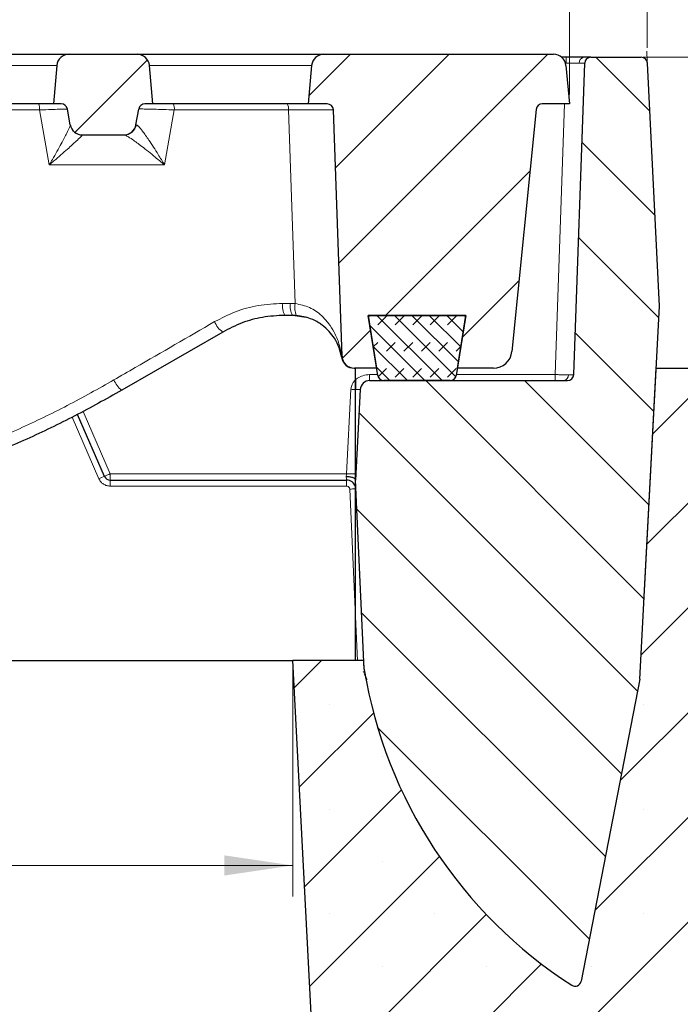
# Model space of a CAD drawing. Units: millimetres. Extents: x 0 to 420, y 0 to 297.
# Drawn here: x 160 to 181, y 223 to 254 of the extents above; entities that cross this region are included whole.
import ezdxf

# ---------------------------------------------------------------- set-up
doc = ezdxf.new("R2010")
doc.units = ezdxf.units.MM
doc.styles.add('SLDTEXTSTYLE0', font='TXT', dxfattribs={"width": 0.605})
doc.dimstyles.new('SLDDIMSTYLE0', dxfattribs={"dimtxt": 2.5683186849, "dimasz": 2.2, "dimexe": 0, "dimexo": 0.0625, "dimgap": 0.6420796712, "dimtad": 1, "dimlfac": 5, "dimrnd": 1e-09, "dimzin": 12, "dimdsep": 46, "dimtxsty": 'SLDTEXTSTYLE0', "dimsah": 1, "dimcen": 0.09, "dimadec": 0, "dimazin": 3, "dimtol": 1, "dimtp": 2, "dimtm": 2, "dimtfac": 1, "dimtdec": 0, "dimtofl": 0, "dimtmove": 0, "dimatfit": 3, "dimfxl": 1, "dimfrac": 2, "dimtolj": 1, "dimarcsym": 0})
doc.dimstyles.new('SLDDIMSTYLE1', dxfattribs={"dimtxt": 2.5683186849, "dimasz": 2.2, "dimexe": 0, "dimexo": 0.0625, "dimgap": 0.6420796712, "dimtad": 1, "dimlfac": 5, "dimrnd": 1e-09, "dimzin": 12, "dimdsep": 46, "dimtxsty": 'SLDTEXTSTYLE0', "dimsah": 1, "dimcen": 0.09, "dimadec": 0, "dimazin": 3, "dimtfac": 1, "dimtdec": 3, "dimtofl": 0, "dimtmove": 0, "dimatfit": 3, "dimfxl": 1, "dimfrac": 2, "dimtolj": 1, "dimtzin": 12, "dimarcsym": 0})
doc.dimstyles.new('SLDDIMSTYLE2', dxfattribs={"dimtxt": 2.5683186849, "dimasz": 2.2, "dimexe": 0, "dimexo": 0.0625, "dimgap": 0.6420796712, "dimtad": 1, "dimlfac": 5, "dimrnd": 1e-09, "dimzin": 12, "dimdsep": 46, "dimtxsty": 'SLDTEXTSTYLE0', "dimsah": 1, "dimcen": 0.09, "dimadec": 0, "dimazin": 3, "dimtol": 1, "dimtm": 2, "dimtfac": 1, "dimtdec": 0, "dimtofl": 0, "dimtmove": 0, "dimatfit": 3, "dimfxl": 1, "dimfrac": 2, "dimtolj": 1, "dimarcsym": 0})
doc.dimstyles.new('SLDDIMSTYLE4', dxfattribs={"dimtxt": 2.5683186849, "dimasz": 2.2, "dimexe": 0, "dimexo": 0.0625, "dimgap": 0.6420796712, "dimtad": 1, "dimlfac": 5, "dimrnd": 1e-09, "dimzin": 12, "dimdsep": 46, "dimtxsty": 'SLDTEXTSTYLE0', "dimsah": 1, "dimcen": 0.09, "dimadec": 0, "dimazin": 3, "dimtol": 1, "dimtm": 10, "dimtfac": 1, "dimtdec": 0, "dimtofl": 0, "dimtmove": 0, "dimatfit": 3, "dimfxl": 1, "dimfrac": 2, "dimtolj": 1, "dimarcsym": 0})
pattern_1 = [(45.00000209717174, (0, 0), (-1.587500036704344, 1.587499920491244), [])]

# ---------------------------------------------------------------- blocks, each defined once
blk = doc.blocks.new('_D_5')
at = {"color": 7, "linetype": 'Continuous', "lineweight": 0}
for p, q in [((71.4696997523, 253.4791804758), (71.4696997523, 268.3028877699)), ((180.2696997523, 253.4791804758), (180.2696997523, 268.3028877699)), ((71.4696997523, 267.3028877699), (180.2696997523, 267.3028877699))]:
    blk.add_line(p, q, dxfattribs=at)
at = {"color": 7, "linetype": 'Continuous', "lineweight": 18}
for points in [[(71.4696997523, 267.3028877699), (73.6696997523, 266.9778877699), (73.6696997523, 267.6278877699)], [(180.2696997523, 267.3028877699), (178.0696997523, 267.6278877699), (178.0696997523, 266.9778877699)]]:
    blk.add_solid(points, dxfattribs=at)
at = {"color": 7, "linetype": 'Continuous', "lineweight": 18, "attachment_point": 1, "style": 'SLDTEXTSTYLE0'}
for s, insert, char_height in [('544', (121.8174099907, 270.7135463394), 2.6458333333), ('±2', (127.4422556147, 269.9137747946), 1.8520833333)]:
    blk.add_mtext(s, dxfattribs=dict(at, insert=insert, char_height=char_height))
blk = doc.blocks.new('_D_8')
at = {"color": 7, "linetype": 'Continuous', "lineweight": 0}
for p, q in [((180.3794419117, 253.1791804758), (198.8696997523, 253.1791804758)), ((197.8696997523, 243.1791804758), (197.8696997523, 253.1791804758)), ((187.1696997523, 243.1791804758), (198.8696997523, 243.1791804758))]:
    blk.add_line(p, q, dxfattribs=at)
at = {"color": 7, "linetype": 'Continuous', "lineweight": 18}
for points in [[(197.8696997523, 253.1791804758), (197.5446997523, 250.9791804758), (198.1946997523, 250.9791804758)], [(197.8696997523, 243.1791804758), (198.1946997523, 245.3791804758), (197.5446997523, 245.3791804758)]]:
    blk.add_solid(points, dxfattribs=at)
at = {"color": 7, "linetype": 'Continuous', "lineweight": 18, "insert": (194.4590411829, 246.5720817428), "char_height": 2.6458333333, "attachment_point": 1, "rotation": 89.99999999999994, "style": 'SLDTEXTSTYLE0'}
blk.add_mtext('50', dxfattribs=at)
blk = doc.blocks.new('_D_9')
at = {"color": 7, "linetype": 'Continuous', "lineweight": 0}
for p, q in [((180.3794419117, 253.1791804758), (205.8696997523, 253.1791804758)), ((204.8696997523, 211.1791804758), (204.8696997523, 253.1791804758)), ((191.1696997523, 211.1791804758), (205.8696997523, 211.1791804758))]:
    blk.add_line(p, q, dxfattribs=at)
at = {"color": 7, "linetype": 'Continuous', "lineweight": 18}
for points in [[(204.8696997523, 253.1791804758), (204.5446997523, 250.9791804758), (205.1946997523, 250.9791804758)], [(204.8696997523, 211.1791804758), (205.1946997523, 213.3791804758), (204.5446997523, 213.3791804758)]]:
    blk.add_solid(points, dxfattribs=at)
at = {"color": 7, "linetype": 'Continuous', "lineweight": 18, "attachment_point": 1, "rotation": 90, "style": 'SLDTEXTSTYLE0'}
for s, insert, char_height in [('10', (202.258812262, 234.2044680742), 1.8520833333), ('0', (199.7893678474, 234.2044680742), 1.8520833333), ('-', (202.258812262, 233.5288005313), 1.8520833333), ('210', (201.4590409501, 227.9039549073), 2.6458333333)]:
    blk.add_mtext(s, dxfattribs=dict(at, insert=insert, char_height=char_height))
blk = doc.blocks.new('_D_10')
at = {"color": 7, "linetype": 'Continuous', "lineweight": 0}
for p, q in [((82.8696997523, 233.4791804758), (82.8696997523, 226.1880567851)), ((168.8696997523, 233.4791804758), (168.8696997523, 226.1880567851)), ((82.8696997523, 227.1880567851), (168.8696997523, 227.1880567851))]:
    blk.add_line(p, q, dxfattribs=at)
at = {"color": 7, "linetype": 'Continuous', "lineweight": 18}
for points in [[(82.8696997523, 227.1880567851), (85.0696997523, 226.8630567851), (85.0696997523, 227.5130567851)], [(168.8696997523, 227.1880567851), (166.6696997523, 227.5130567851), (166.6696997523, 226.8630567851)]]:
    blk.add_solid(points, dxfattribs=at)
at = {"color": 7, "linetype": 'Continuous', "lineweight": 18, "insert": (123.4590515945, 230.5987153545), "char_height": 2.6458333333, "attachment_point": 1, "style": 'SLDTEXTSTYLE0'}
blk.add_mtext('430', dxfattribs=at)
blk = doc.blocks.new('_D_11')
at = {"color": 7, "linetype": 'Continuous', "lineweight": 0}
for p, q in [((73.9696997523, 251.9791804758), (73.9696997523, 261.3028877699)), ((177.7696997523, 251.9791804758), (177.7696997523, 261.3028877699)), ((73.9696997523, 260.3028877699), (177.7696997523, 260.3028877699))]:
    blk.add_line(p, q, dxfattribs=at)
at = {"color": 7, "linetype": 'Continuous', "lineweight": 18}
for points in [[(73.9696997523, 260.3028877699), (76.1696997523, 259.9778877699), (76.1696997523, 260.6278877699)], [(177.7696997523, 260.3028877699), (175.5696997523, 260.6278877699), (175.5696997523, 259.9778877699)]]:
    blk.add_solid(points, dxfattribs=at)
at = {"color": 7, "linetype": 'Continuous', "lineweight": 18, "attachment_point": 1, "style": 'SLDTEXTSTYLE0'}
for s, insert, char_height in [('0', (128.4574717268, 265.3832196748), 1.8520833333), ('520', (122.1569585599, 263.7135465722), 2.6458333333), ('2', (128.4574717268, 262.9137752602), 1.8520833333), ('-', (127.7818041839, 262.9137752602), 1.8520833333)]:
    blk.add_mtext(s, dxfattribs=dict(at, insert=insert, char_height=char_height))

msp = doc.modelspace()

# ---------------------------------------------------------------- hatches: boundary and pattern name
at = {"linetype": 'Continuous', "lineweight": 18}
h = msp.add_hatch(dxfattribs=at)
h.set_pattern_fill('DIN 201 grey cast iron', scale=0.5, style=0, pattern_type=2)
h.set_pattern_definition(pattern_1)
edge = h.paths.add_edge_path(flags=0)
edge.add_line((161.169699752332, 251.6791804758473), (161.4255528453881, 251.6791804758473))
edge.add_arc((161.4255528453881, 251.4791804758473), 0.2, 10.000000000006708, 89.9999999999992, ccw=False)
edge.add_line((161.6225143959905, 251.5139101113807), (161.711416503598, 251.0097212047805))
edge.add_arc((162.1053396048029, 251.0791804758473), 0.4, 190.0000000000036, 270.0000000000008)
edge.add_line((162.1053396048029, 250.6791804758473), (163.4340598998611, 250.6791804758473))
edge.add_arc((163.4340598998611, 251.0791804758473), 0.4, 270.0000000000008, 349.9999999999901)
edge.add_line((163.8279830010659, 251.0097212047805), (163.9168851086735, 251.5139101113807))
edge.add_arc((164.1138466592759, 251.4791804758473), 0.2, 89.9999999999992, 169.9999999999917, ccw=False)
edge.add_line((164.1138466592759, 251.6791804758473), (164.369699752332, 251.6791804758473))
edge.add_line((164.369699752332, 251.6791804758473), (164.2616633003202, 252.9140427729464))
edge.add_arc((163.8631854210835, 252.8791804758473), 0.4, 5.000000000004893, 90)
edge.add_line((163.8631854210835, 253.2791804758473), (161.6762140835804, 253.2791804758473))
edge.add_arc((161.6762140835804, 252.8791804758473), 0.4, 90, 174.9999999999951)
edge.add_line((161.2777362043437, 252.9140427729464), (161.169699752332, 251.6791804758473))
h = msp.add_hatch(dxfattribs=at)
h.set_pattern_fill('DIN 201 grey cast iron', scale=0.5, style=0, pattern_type=2)
h.set_pattern_definition(pattern_1)
edge = h.paths.add_edge_path(flags=0)
edge.add_line((177.2631854210834, 253.2791804758473), (169.8762140835804, 253.2791804758473))
edge.add_arc((169.8762140835804, 252.8791804758473), 0.4, 90.00000000000408, 174.9999999999955)
edge.add_line((169.4777362043437, 252.9140427729464), (169.369699752332, 251.6791804758473))
edge.add_line((169.369699752332, 251.6791804758473), (169.9797354566907, 251.6791804758473))
edge.add_arc((169.9797354566907, 251.4791804758473), 0.2, 2.0000000000013074, 89.9999999999992, ccw=False)
edge.add_line((170.1796136220946, 251.4861603751878), (170.4562189314472, 243.5652206771663))
edge.add_arc((170.8559752622548, 243.5791804758473), 0.4, 182.0000000000029, 270.0000000000008)
edge.add_line((170.8559752622548, 243.1791804758473), (171.5696997523318, 243.1791804758473))
edge.add_line((171.5696997523318, 243.1791804758473), (171.3004462037802, 244.8791804758473))
edge.add_line((171.3004462037802, 244.8791804758473), (174.4389533008836, 244.8791804758473))
edge.add_line((174.4389533008836, 244.8791804758473), (174.1696997523319, 243.1791804758473))
edge.add_line((174.1696997523319, 243.1791804758473), (175.3267072150646, 243.1791804758473))
edge.add_arc((175.3267072150646, 243.7791804758473), 0.6000000000000001, 270.0000000000008, 354.2894068625082)
edge.add_line((175.9237295291906, 243.7194782444348), (176.7016898267123, 251.4990812196515))
edge.add_arc((176.9006972647543, 251.4791804758473), 0.2, 89.9999999999992, 174.2894068624947, ccw=False)
edge.add_line((176.9006972647543, 251.6791804758473), (177.7696997523319, 251.6791804758473))
edge.add_line((177.7696997523319, 251.6791804758473), (177.6616633003202, 252.9140427729464))
edge.add_arc((177.2631854210834, 252.8791804758473), 0.4, 5.000000000004539, 90)
h = msp.add_hatch(dxfattribs=at)
h.set_pattern_fill('DIN 201 grey cast iron', scale=0.5, angle=90, style=0, pattern_type=2)
h.set_pattern_definition([(135.0000020971719, (0, 0), (-1.587499920491239, -1.58750003670435), [])])
edge = h.paths.add_edge_path(flags=0)
edge.add_line((177.7133859946561, 242.7791804758473), (171.3447495909022, 242.7791804758473))
edge.add_arc((171.3447495909022, 242.4791804758474), 0.3000000000000003, 90, 176.9999999999945)
edge.add_line((171.0451607304758, 242.4948812627203), (170.892355327182, 239.5791804758474))
edge.add_line((170.892355327182, 239.5791804758474), (171.168638051434, 233.4949624414668))
edge.add_arc((171.2685350961894, 233.4994990094667), 0.1000000000000001, 182.6001543917483, 189.46355538908)
edge.add_arc((185.9657517876176, 235.9493605413098), 15, 189.4635565167527, 237.2350250881019)
edge.add_arc((177.956076619419, 223.5040761452045), 0.2000000000000002, 237.2350250880734, 348.9999999999937)
edge.add_line((178.1524020561085, 223.4659143461292), (180.0404697291173, 233.1791804754151))
edge.add_line((180.0404697291173, 233.1791804754151), (180.6693630805364, 245.1791804758464))
edge.add_line((180.6693630805364, 245.1791804758464), (180.2791927985969, 252.9891596138795))
edge.add_arc((180.07944191173, 252.9791804758473), 0.2000000000000002, 2.860000000003441, 90)
edge.add_line((180.07944191173, 253.1791804758473), (178.462837507293, 253.1791804758473))
edge.add_arc((178.462837507293, 252.9791804758473), 0.2000000000000002, 90, 177.999999999998)
edge.add_line((178.2629593418892, 252.9861603751878), (177.9132641600599, 242.9722005765069))
edge.add_arc((177.7133859946561, 242.9791804758474), 0.2000000000000002, 270, 357.99999999999795, ccw=False)
h = msp.add_hatch(dxfattribs=at)
h.set_pattern_fill('DIN 128 Elastomer-Rubber', scale=0.0625, style=0, pattern_type=2)
h.set_pattern_definition([(45.00000209717174, (0.4209495, 0.4209495), (0.2806329729677587, 0.8418990216221166), [0.396875, -0.79375]), (45.00000209717174, (0.9822156249999999, 0.4209495), (0.2806329729677587, 0.8418990216221166), [0.396875, -0.79375]), (134.9999719140475, (0, 0), (-0.2806331413475275, -0.2806328662192271), [])])
edge = h.paths.add_edge_path(flags=0)
edge.add_line((174.4389533008839, 244.8791804758468), (171.2989533008839, 244.8791804758468))
edge.add_line((171.2989533008839, 244.8791804758468), (171.6057005388695, 242.9478089774186))
edge.add_arc((171.8032247882324, 242.9791804758468), 0.1999999999999998, 189.024540626217, 270.0000000000008)
edge.add_line((171.8032247882324, 242.7791804758468), (173.9346818135353, 242.7791804758468))
edge.add_arc((173.9346818135353, 242.9791804758468), 0.2000000000000001, 269.9999999999927, 350.9754593737846)
edge.add_line((174.1322060628982, 242.9478089774186), (174.4389533008839, 244.8791804758468))
h = msp.add_hatch(dxfattribs=at)
h.set_pattern_fill('SACNCR', style=0)
h.set_pattern_definition([(45, (0, 0), (-1.683798022700467, 1.683798022700467), []), (45, (1.6838, 0), (-1.683798022700467, 1.683798022700467), [0, -2.38125])])
edge = h.paths.add_edge_path(flags=0)
edge.add_line((171.1557317860148, 233.7791804758473), (168.8696997523318, 233.7791804758473))
edge.add_line((168.8696997523318, 233.7791804758473), (170.0541155641285, 211.1791804758473))
edge.add_line((170.0541155641285, 211.1791804758473), (190.8696997523317, 211.1791804758473))
edge.add_line((190.8696997523317, 211.1791804758473), (190.8696997523317, 237.1791804758472))
edge.add_line((190.8696997523317, 237.1791804758472), (186.8696997523316, 243.1791804758473))
edge.add_line((186.8696997523316, 243.1791804758473), (180.5645475219704, 243.1791804758473))
edge.add_line((180.5645475219704, 243.1791804758473), (180.0404697290878, 233.1791804754208))
edge.add_line((180.0404697290878, 233.1791804754208), (178.1524020561121, 223.4659143461477))
edge.add_arc((177.956076619419, 223.5040761452046), 0.2000000000000002, 237.235025088077, 349.0000000053824, ccw=False)
edge.add_arc((185.9657517876176, 235.9493605413098), 15, 189.4635565167519, 237.23502508810128, ccw=False)
edge.add_arc((171.2685350961894, 233.4994990094668), 0.1000000000000001, 182.6001543917645, 189.4635553890792, ccw=False)
edge.add_line((171.1686380514341, 233.4949624414668), (171.1557317860148, 233.7791804758473))
edge = h.paths.add_edge_path(flags=0)
edge.add_arc((185.7696997523315, 231.1791804758473), 0.7999999999999985, 0, 360)
edge = h.paths.add_edge_path(flags=0)
edge.add_arc((185.7696997523315, 221.1791804758473), 0.7999999999999985, 0, 360)

# ---------------------------------------------------------------- linework, layer by layer
at = {"color": 7, "linetype": 'Continuous', "lineweight": 0}
for p, q in [((180.2761990572, 253.0490848799), (180.2597206143, 253.3789313627)), ((180.1394419117, 253.1791804758), (180.4696997523, 253.1791804758))]:
    msp.add_line(p, q, dxfattribs=at)
at = {"color": 7, "linetype": 'Continuous', "lineweight": 25}
for p, q in [((155.6631854211, 253.2791804758), (161.6762140836, 253.2791804758)), ((161.6762140836, 253.2791804758), (163.8631854211, 253.2791804758)), ((163.8631854211, 253.2791804758), (169.8762140836, 253.2791804758)), ((169.8762140836, 253.2791804758), (177.2631854211, 253.2791804758)), ((177.6633248457, 253.1791804758), (177.5277605522, 253.1791804758)), ((178.4628375073, 253.1791804758), (180.0794419117, 253.1791804758)), ((161.2777362043, 252.9140427729), (161.1696997523, 251.6791804758)), ((164.3696997523, 251.6791804758), (164.2616633003, 252.9140427729)), ((169.4777362043, 252.9140427729), (169.3696997523, 251.6791804758)), ((177.6616633003, 252.9140427729), (177.7696997523, 251.6791804758)), ((177.9132641601, 242.9722005765), (178.2629593419, 252.9861603752)), ((180.6693630805, 245.1791804758), (180.2791927986, 252.9891596139)), ((161.1696997523, 251.6791804758), (156.1696997523, 251.6791804758)), ((161.4255528454, 251.6791804758), (161.1696997523, 251.6791804758)), ((161.7114165036, 251.0097212048), (161.622514396, 251.5139101114)), ((163.8279830011, 251.0097212048), (163.9168851087, 251.5139101114)), ((164.3696997523, 251.6791804758), (164.1138466593, 251.6791804758)), ((169.3696997523, 251.6791804758), (164.3696997523, 251.6791804758)), ((169.9797354567, 251.6791804758), (169.3696997523, 251.6791804758)), ((170.4562189314, 243.5652206772), (170.1796136221, 251.4861603752)), ((176.7016898267, 251.4990812197), (175.9237295292, 243.7194782444)), ((177.7696997523, 251.6791804758), (176.9006972648, 251.6791804758)), ((162.1053396048, 250.6791804758), (163.4340598999, 250.6791804758)), ((180.0404697291, 233.1791804754), (180.6693630805, 245.1791804758)), ((168.8652324045, 244.8791804758), (168.6172789909, 244.8791804758)), ((168.9898516661, 244.8743199806), (168.8652324045, 244.8791804758)), ((169.2997494435, 244.8044315815), (168.8652324045, 244.8791804758)), ((171.6057005389, 242.9478089774), (171.2989533009, 244.8791804758)), ((171.2989533009, 244.8791804758), (174.4389533009, 244.8791804758)), ((174.4389533009, 244.8791804758), (171.3004462038, 244.8791804758)), ((171.3004462038, 244.8791804758), (171.5696997523, 243.1791804758)), ((174.4389533009, 244.8791804758), (174.1322060629, 242.9478089774)), ((174.1696997523, 243.1791804758), (174.4389533009, 244.8791804758)), ((166.6172789909, 244.343282091), (163.3696997523, 242.4682913434)), ((171.5696997523, 243.1791804758), (170.8559752623, 243.1791804758)), ((170.8919412028, 242.8077023253), (170.8919412028, 243.1791804758)), ((175.3267072151, 243.1791804758), (174.1696997523, 243.1791804758)), ((180.0404697291, 233.1791804754), (180.564547522, 243.1791804758)), ((180.564547522, 243.1791804758), (186.8696997523, 243.1791804758)), ((171.3447495909, 242.7791804758), (177.7133859947, 242.7791804758)), ((173.9346818135, 242.7791804758), (171.8032247882, 242.7791804758)), ((170.8919412028, 239.7787141794), (170.8919412028, 242.4937852786)), ((171.0451607305, 242.4948812627), (170.8923553272, 239.5791804758)), ((162.8173033312, 239.699110062), (161.9464267956, 241.692449688)), ((163.0005756118, 239.5791804758), (170.6056691002, 239.5791804758)), ((171.1686380514, 233.4949624415), (170.8923553272, 239.5791804758)), ((170.8919412028, 235.1863994652), (170.8919412028, 239.2946846043)), ((170.8919412028, 233.7791804758), (170.8919412028, 235.1863994652)), ((156.8861453353, 233.7791804758), (168.8696997523, 233.7791804758)), ((170.0541155641, 211.1791804758), (168.8696997523, 233.7791804758)), ((171.155731786, 233.7791804758), (168.8696997523, 233.7791804758)), ((171.1686380514, 233.4949624415), (171.155731786, 233.7791804758)), ((180.0404697291, 233.1791804754), (178.1524020561, 223.4659143461))]:
    msp.add_line(p, q, dxfattribs=at)
at = {"color": 8, "linetype": 'Continuous', "lineweight": 18}
for p, q in [((177.6633248457, 252.9861603752), (177.6633248457, 253.1791804758)), ((161.2777362043, 252.9140427729), (156.0616633003, 252.9140427729)), ((169.4777362043, 252.9140427729), (164.2616633003, 252.9140427729)), ((160.7218673035, 251.4861603752), (156.7915589196, 251.4861603752)), ((161.036957629, 249.7140799725), (160.7218673035, 251.4861603752)), ((165.0619226619, 251.4861603752), (164.7467025527, 249.7140799725)), ((168.7314660688, 251.4861603752), (165.0619226619, 251.4861603752)), ((177.6176841019, 251.6791804758), (177.3136296638, 242.9722005765)), ((164.7467025527, 249.7140799725), (161.036957629, 249.7140799725)), ((168.5492736165, 245.2652206772), (168.7963876103, 245.2652206772)), ((168.7963876103, 245.2652206772), (168.9516344554, 245.2591450581)), ((171.3447495909, 242.9722005765), (171.3447495909, 242.7791804758)), ((171.601826579, 242.9722005765), (171.3447495909, 242.9722005765)), ((177.3136296638, 242.9722005765), (174.1360800228, 242.9722005765)), ((177.3136296638, 242.9722005765), (177.3136296638, 242.7791804758)), ((170.74557187, 242.5001122006), (170.6033396818, 239.7861603752)), ((163.0005756118, 239.7861603752), (162.1251636449, 241.7898810995)), ((161.7705905317, 241.6023389575), (162.6340310506, 239.6260195475)), ((163.0005756118, 239.7861603752), (162.9846404814, 239.7791804758)), ((163.0005756118, 239.7861603752), (163.0005756118, 239.5791804758)), ((170.6033396818, 239.7861603752), (163.0005756118, 239.7861603752)), ((163.0005756118, 239.3861603752), (163.0005756118, 239.5791804758)), ((170.6056691002, 239.3861603752), (170.6056691002, 239.5791804758)), ((163.0005756118, 239.3861603752), (170.6056691002, 239.3861603752)), ((170.7055661571, 239.290696674), (170.8919412028, 235.1863994652)), ((170.8919412028, 235.1863994652), (170.9558426432, 233.7791804758)), ((171.138029236, 233.4088905078), (171.1659716265, 233.4270331619)), ((171.1927747312, 233.3489302068), (171.1928489476, 233.3491024151)), ((171.2103412245, 233.2516129759), (171.2101767869, 233.2527751108))]:
    msp.add_line(p, q, dxfattribs=at)
at = {"color": 8, "linetype": 'Continuous', "lineweight": 18, "flags": 128}
msp.add_lwpolyline([(168.9516344554, 245.2591450581), (168.8415612569, 248.372377809), (168.7314660688, 251.4861603752)], dxfattribs=at)
at = {"color": 7, "linetype": 'Continuous', "lineweight": 25}
for centre, radius, start, end in [((161.6762140836, 252.8791804758), 0.4000000000000341, 90, 175), ((163.8631854211, 252.8791804758), 0.4000000000000341, 5, 90), ((169.8762140836, 252.8791804758), 0.4000000000000341, 90, 175), ((177.2631854211, 252.8791804758), 0.4000000000000341, 5, 90), ((178.4628375073, 252.9791804758), 0.199999999999998, 90, 178), ((180.0794419117, 252.9791804758), 0.1999999999999886, 2.86, 90), ((161.4255528454, 251.4791804758), 0.2000000000000455, 10, 90), ((164.1138466593, 251.4791804758), 0.2000000000000455, 90, 170), ((169.9797354567, 251.4791804758), 0.2000000000000455, 2, 90), ((176.9006972648, 251.4791804758), 0.2000000000000455, 90, 174.2894068625), ((162.1053396048, 251.0791804758), 0.4000000000000057, 190, 270), ((163.4340598999, 251.0791804758), 0.4000000000000344, 270, 350), ((170.8426043978, 243.5791804758), 0.4000000000000057, 188.6269265587, 270), ((170.8559752623, 243.5791804758), 0.4000000000000057, 182, 270), ((175.3267072151, 243.7791804758), 0.6000000000000073, 270, 354.2894068625), ((171.8032247882, 242.9791804758), 0.1999999999999886, 189.0245406262, 270), ((173.9346818135, 242.9791804758), 0.2000000000000329, 270, 350.9754593738), ((177.7133859947, 242.9791804758), 0.2000000000000171, 270, 358), ((171.3447495909, 242.4791804758), 0.2999999999999835, 90, 177), ((163.0005756118, 239.7791804758), 0.1999999999999993, 203.6001898679, 270), ((170.6056691002, 239.2791804758), 0.2999999999999545, 17.399997402, 89.9999999922), ((170.6056691002, 239.2791804758), 0.2999999999999783, 2.6, 17.3999974021), ((171.2685350962, 233.4994990095), 0.1000000000003552, 182.6001543917, 189.4635553891), ((185.9657517876, 235.9493605413), 15.00000000000001, 189.4635565168, 237.2350250881), ((177.9560766194, 223.5040761452), 0.2000000000000055, 237.2350250881, 349)]:
    msp.add_arc(centre, radius, start, end, dxfattribs=at)
at = {"color": 8, "linetype": 'Continuous', "lineweight": 18}
for centre, radius, start, end in [((178.2617469136, 253.0071148974), 0.1752056773354571, 100.8639055463, 185.9195692596), ((160.246870065, 251.5327308285), 0.4772747466017924, 354.4004101755, 17.869233047), ((164.7018483477, 251.5322417261), 0.3630110227662789, 352.7070814026, 23.8771944726), ((168.4281498985, 251.531712877), 0.3067176708416446, 351.4590598124, 28.7371834225), ((162.1051102231, 251.0750044797), 0.3990492612477945, 190.0716805481, 269.6112109006), ((163.4503987928, 251.0753494774), 0.3961742662543379, 270.2953806897, 350.0485497511), ((169.1614166288, 245.1740465737), 0.6188956169815332, 171.528501225, 208.4530939645), ((169.4023375148, 245.1741244008), 0.6127591846695013, 171.4503898495, 208.7727874932), ((169.5439985748, 245.1236628704), 0.607659998024912, 167.1172152592, 204.2257488352), ((167.0654393702, 244.9628356375), 0.7646530734080434, 202.053275286, 234.1195197023), ((170.6474066208, 243.549454511), 0.2025518264357813, 175.8804844634, 188.5958169265), ((170.8437886796, 243.5778290352), 0.3986503183968267, 181.9872118419, 269.8297895531), ((177.5633073887, 242.9512460543), 0.1752056773373677, 280.8639055466, 5.919569261), ((163.9278798169, 243.1471131183), 0.8788424128518267, 203.2112467491, 230.570298489), ((171.1484062857, 250.123186905), 7.633710992442221, 266.9750705062, 268.0747067109), ((170.9625401404, 243.3346519744), 0.8438252248161261, 265.2007180008, 275.6189450546), ((170.840595551, 243.3852146372), 3.606865942628957, 266.2284203518, 270.8156633929), ((163.294819274, 238.2354329674), 1.539601283781024, 108.068607245, 115.4164445377), ((170.858013292, 236.5232057098), 2.771686556233961, 89.298631138, 93.1529493649), ((170.894573127, 239.264865734), 0.0299347966552792, 68.8780202998, 95.0440668635)]:
    msp.add_arc(centre, radius, start, end, dxfattribs=at)
at = {"color": 7, "linetype": 'Continuous', "lineweight": 25}
for points, knots in [([(178.2287247075334, 253.1791804758473), (178.1461493049084, 253.1791804758473), (177.9809712947573, 253.1791804758473), (177.7692186206282, 253.1791804758473), (177.6633248456778, 253.1791804758473)], [0, 0, 0, 0, 0.4999176497490168, 1, 1, 1, 1]), ([(178.462837507293, 253.1791804758473), (178.4519330829695, 253.1791804758473), (178.4301278256592, 253.1791804758473), (178.2958517084606, 253.1791804758473), (178.2287247075334, 253.1791804758473)], [0, 0, 0, 0, 0.5000823502513772, 1, 1, 1, 1]), ([(168.6172789908848, 244.8791804758473), (168.3750740329172, 244.8660624284152), (167.9089558509387, 244.8408170309987), (167.230081550771, 244.6558375364127), (166.8234773860932, 244.4484520682006), (166.6172789908848, 244.3432820909851)], [0, 0, 0, 0, 0.3477440631062003, 0.6692258979707726, 1, 1, 1, 1]), ([(170.4471299991675, 243.5191804758473), (170.4248797895116, 243.6246050771276), (170.3799632391804, 243.8374259665845), (170.2374473292813, 244.1207880139283), (170.0501811334865, 244.3674987560855), (169.8690581070023, 244.5326810459066), (169.6663160159288, 244.6689467172841), (169.4144164252525, 244.8025380007248), (169.1474189852243, 244.8476797711004), (168.9898516660583, 244.8743199806085)], [0, 0, 0, 0, 0.1796633492088341, 0.3626868237307488, 0.5034451157363062, 0.647264568801722, 0.705994726885421, 0.8264941315524832, 0.9999999999999999, 0.9999999999999999, 0.9999999999999999, 0.9999999999999999]), ([(170.8919412027809, 242.4937852786075), (170.8919412027809, 242.5201026148168), (170.8919412027809, 242.5729452817054), (170.8919412027809, 242.6505367388908), (170.8919412027809, 242.7283829142302), (170.8919412027809, 242.7812666794465), (170.8919412027809, 242.8077843598165)], [0, 0, 0, 0, 0.2490877937722868, 0.5001442094176467, 0.7493556664973305, 0.9999999999999999, 0.9999999999999999, 0.9999999999999999, 0.9999999999999999]), ([(170.8919412022746, 242.8077843598165), (170.8919412024883, 242.781484384858), (170.891941202918, 242.728605667224), (170.8919412027443, 242.6509204023302), (170.8919412027899, 242.5731179082605), (170.8919412027838, 242.5202698009809), (170.8919412027807, 242.4937852786076)], [0, 0, 0, 0, 0.2485812791075447, 0.4997974061853879, 0.7493263719557596, 0.9999999999999999, 0.9999999999999999, 0.9999999999999999, 0.9999999999999999]), ([(163.369699752332, 242.468291343392), (162.8703579676876, 242.1893389021796), (161.8704317193911, 241.6307398091891), (160.3137681403707, 240.8841018687307), (158.7163543004806, 240.2062712294781), (156.751052115845, 239.4876167463068), (154.3957005446052, 238.7940037357054), (151.6195211745563, 238.2182135653162), (148.7684642186786, 237.8486429598833), (146.8383823093399, 237.8023928124939), (145.8696997523319, 237.7791804758473)], [0, 0, 0, 0, 0.0940862443713986, 0.1884066349817115, 0.2834504605565837, 0.3787424301797343, 0.5312616567881632, 0.6848458635280982, 0.8418283113830041, 1, 1, 1, 1]), ([(170.8919412027797, 239.5851704016187), (170.8919412027801, 239.5885752867566), (170.8919412027833, 239.6138721027495), (170.8919412027801, 239.6605113597879), (170.8919412027811, 239.7216903827439), (170.8919412027809, 239.7596734145356), (170.8919412027809, 239.7787141793536)], [0, 0, 0, 0, 0.0548154636214056, 0.4072550587390623, 0.7028589743567124, 1, 1, 1, 1]), ([(170.5919985706132, 239.6995998580929), (170.6308971666864, 239.6977268910221), (170.7085638096679, 239.6939872428218), (170.8021882260196, 239.6682960436961), (170.8572398758965, 239.6381256671741), (170.8849461857358, 239.6103022580527), (170.8896287035774, 239.593479000913), (170.8919411370014, 239.5851709360161)], [0, 0, 0, 0, 0.2551731068753872, 0.5094898168789878, 0.7196960684499031, 0.8615735802609363, 1, 1, 1, 1]), ([(170.8919412027809, 239.3688927005435), (170.891941202781, 239.3744760262695), (170.8919412027812, 239.3856897737364), (170.8919412027793, 239.4583580509874), (170.891941202781, 239.5246985112133), (170.8919412027807, 239.5610048001164), (170.8919412027811, 239.5780513607051), (170.8919412027806, 239.5835312933549), (170.8919412027805, 239.5851735658433)], [0, 0, 0, 0, 0.3300321177308756, 0.6628480955410014, 0.8445247576068159, 0.9330965449838347, 0.9799498076755487, 1, 1, 1, 1]), ([(170.8919412027809, 239.2946846043118), (170.8919412027809, 239.3039887124029), (170.8919412027808, 239.3226239202521), (170.8919412027809, 239.3458524469551), (170.8919412027805, 239.3623083952235), (170.8919412027818, 239.368416005892), (170.8919412027803, 239.3687747570463), (170.89194120278, 239.3688516812222)], [0, 0, 0, 0, 0.2532272583026934, 0.5071891411092228, 0.723344310148048, 0.9406789060816798, 1, 1, 1, 1]), ([(171.1736659309866, 233.3842399359918), (171.1736971589888, 233.3835522419823), (171.1739640062684, 233.3776758085757), (171.1742545952368, 233.3712765425805), (171.1743059938567, 233.3701446570783), (171.1743296338276, 233.3696240644955)], [0, 0, 0, 0, 0.0667969165914681, 0.5707882091571843, 1, 1, 1, 1]), ([(171.1828520556069, 233.3498593669599), (171.1843728689785, 233.3422443217257), (171.1869733792889, 233.3292229977324), (171.1947232284019, 233.3093175784229), (171.2006345290885, 233.2911009804474), (171.2036594633401, 233.2801486697984), (171.2052667161085, 233.2743293262536)], [0, 0, 0, 0, 0.3713831658620672, 0.6350455420412027, 0.8060870041798818, 1, 1, 1, 1])]:
    msp.add_open_spline(points, degree=3, knots=knots, dxfattribs=at)
at = {"color": 8, "linetype": 'Continuous', "lineweight": 18}
for points, knots in [([(177.6633248456778, 252.9861603751878), (177.7041287668061, 252.9865959984182), (177.7846526163244, 252.9874556721573), (177.9364045104854, 252.9886367398286), (178.0276121719593, 252.9888835479883), (178.087475494185, 252.9890455382878)], [0, 0, 0, 0, 0.2609223628310349, 0.5149130892221874, 1, 1, 1, 1]), ([(178.087475494185, 252.9890455382878), (178.1354745838979, 252.9888835479883), (178.2086059197956, 252.9886367398285), (178.2555273596541, 252.9874556721572), (178.2604598810046, 252.9865959984182), (178.2629593418893, 252.9861603751878)], [0, 0, 0, 0, 0.4850869107658406, 0.7390776371599428, 1, 1, 1, 1]), ([(161.6225143959905, 251.5139101113806), (161.6115806825857, 251.5138950217174), (161.5897242881741, 251.513864857617), (161.4201508918534, 251.508994900564), (161.1698959810346, 251.5011227841862), (160.9193464992993, 251.4928589882814), (160.7651619741073, 251.4876289564535), (160.7218673035155, 251.4861603751878)], [0, 0, 0, 0, 0.226664844098136, 0.4531009775390877, 0.6803219426902747, 0.9102351149091755, 1, 1, 1, 1]), ([(165.0619226619392, 251.4861603751878), (164.9470079443315, 251.4901593622993), (164.7169293488894, 251.4981660072005), (164.3906638088857, 251.5078126056187), (164.1305244051367, 251.5141135536306), (163.9521401043852, 251.5167091953674), (163.9287317112229, 251.5148506769609), (163.9168851086735, 251.5139101113808)], [0, 0, 0, 0, 0.2009867382829762, 0.402409259747619, 0.6020227757426861, 0.7985902762833704, 1, 1, 1, 1]), ([(170.1796136220946, 251.4861603751878), (170.1602709562902, 251.486741847474), (170.1215842398032, 251.4879048336779), (169.8199933764016, 251.4884569666812), (169.3764032470142, 251.4880191004766), (168.9792880482922, 251.4869893424819), (168.7592918878935, 251.4862534528638), (168.7314660688371, 251.4861603751878)], [0, 0, 0, 0, 0.241320531778687, 0.4826583414010754, 0.7238804581783607, 0.965075515887514, 1, 1, 1, 1]), ([(161.0369576289753, 249.7140799725498), (161.0375237596794, 249.7150472498204), (161.0719303246326, 249.7738334770993), (161.2074243798297, 250.0070841903269), (161.4103741298674, 250.3675921830448), (161.5945878906114, 250.7169374796084), (161.6696142127318, 250.876787203424), (161.7059105102348, 250.9660952537803), (161.7093063787773, 250.9871841583257), (161.7122104155513, 251.0052187063531)], [0, 0, 0, 0, 0.001773257792738, 0.1077696528158339, 0.4285453475549177, 0.6742751846470941, 0.8405323593415153, 0.8636284393972796, 1, 1, 1, 1]), ([(163.8406124352659, 251.0068851621056), (163.857812473089, 250.9987495589132), (163.8782130525035, 250.9891001022831), (163.9443634766228, 250.9225068170263), (164.0524458127427, 250.7922488982922), (164.2689439757578, 250.486225534045), (164.5135689428105, 250.104865376076), (164.6794843695733, 249.8288586012839), (164.7461343298404, 249.7150502433113), (164.7467025526744, 249.7140799725498)], [0, 0, 0, 0, 0.1230795460910218, 0.1459818914443616, 0.2973397390443428, 0.512829701129731, 0.7996244814243866, 0.9982917027320705, 1, 1, 1, 1]), ([(162.102402435268, 250.6759644055419), (162.0930959527994, 250.6631423114426), (162.082232298942, 250.6481748097584), (162.0174340993917, 250.5826546783705), (161.8929853904431, 250.4645243317356), (161.6035263820217, 250.2041819813466), (161.2936301557988, 249.9341081988549), (161.089481423319, 249.7589681761814), (161.0378100603624, 249.7148084826311), (161.0369576289753, 249.7140799725498)], [0, 0, 0, 0, 0.1366686039516523, 0.1595361525167177, 0.3258983913151596, 0.5716710207389012, 0.8923022027072901, 0.9982232908620623, 1, 1, 1, 1]), ([(164.7467025526744, 249.7140799725498), (164.7458500200759, 249.7148126919206), (164.6461085074606, 249.8005367316685), (164.3995969149182, 250.0082439184931), (164.0424133524585, 250.2943254095732), (163.7339170541611, 250.5225847269529), (163.5853510508867, 250.6187581362352), (163.497520554948, 250.6673419724366), (163.4730780764177, 250.6737609287459), (163.4524412069199, 250.6791804758473)], [0, 0, 0, 0, 0.0017116152341488, 0.2002493426827605, 0.4869642545552991, 0.7025306411861606, 0.8539874878160187, 0.8767211289453828, 1, 1, 1, 1]), ([(166.3567320367238, 244.6757324538179), (166.5761032168468, 244.7883658113346), (167.0212679969983, 245.0169300366287), (167.7653945228447, 245.222568157124), (168.2837375367302, 245.250772297237), (168.5492736164791, 245.2652206771663)], [0, 0, 0, 0, 0.3215042948213724, 0.6524211094714544, 1, 1, 1, 1]), ([(168.951634455377, 245.2591450581162), (169.1118239186527, 245.2244511134998), (169.4362944724257, 245.1541770568168), (169.7823462450573, 244.8987277748523), (170.0340100648289, 244.6231735274588), (170.2258979247003, 244.3154309118546), (170.3742718337697, 243.9614452529383), (170.4216699700817, 243.6965190740331), (170.4453781129148, 243.5640052627647)], [0, 0, 0, 0, 0.1746342058266581, 0.353728992616389, 0.4957614117298731, 0.6380296955866165, 0.8189455462574208, 1, 1, 1, 1]), ([(163.1201726722632, 242.8007417062247), (163.3490810641482, 242.9333517852771), (164.4295009157473, 243.5592552777199), (165.5072922168817, 244.1836377792352), (166.3567320367238, 244.6757324538179)], [0, 0, 0, 0, 0.2118698499904197, 1, 1, 1, 1]), ([(171.3447495909024, 242.9722005765069), (171.2710864507902, 242.9656344590737), (171.1325960828275, 242.953289831652), (170.9805902533775, 242.8816190474576), (170.9114130857397, 242.8239395810991), (170.8919616646209, 242.8077211143946)], [0, 0, 0, 0, 0.4495791656540792, 0.8452311968373319, 1, 1, 1, 1]), ([(177.7375788081245, 242.9693154134069), (177.6777308582388, 242.9694408321748), (177.5865555135538, 242.9696319013662), (177.4348853105541, 242.9708657745971), (177.354405385712, 242.9717517107188), (177.3136296638485, 242.9722005765069)], [0, 0, 0, 0, 0.4851952057043913, 0.7391705180216042, 1, 1, 1, 1]), ([(177.91326416006, 242.9722005765066), (177.9107331440516, 242.9717517107188), (177.9057376229712, 242.9708657745975), (177.8587222927583, 242.9696319013665), (177.7855859001311, 242.9694408321749), (177.7375788081246, 242.9693154134069)], [0, 0, 0, 0, 0.2608294819392141, 0.514804794243519, 1, 1, 1, 1]), ([(145.8786850121205, 238.1652206771663), (146.8020659753239, 238.1868448974723), (148.6488323739466, 238.2300934428171), (151.4287419455736, 238.5800352452184), (154.196604920408, 239.1459923540325), (156.5647401947137, 239.8417909516027), (158.5188518041748, 240.5583330988702), (160.0873434520564, 241.2246077095232), (161.6274506060991, 241.9643677746039), (162.6225975970754, 242.5219498056127), (163.1201726722632, 242.8007417062247)], [0, 0, 0, 0, 0.152987006133941, 0.3059747532306781, 0.4635478450893393, 0.6211243204822458, 0.7153542393089569, 0.8095847301197207, 0.9047920627940133, 1, 1, 1, 1]), ([(170.8919616646209, 242.8077211143945), (170.8653937003834, 242.7795996458898), (170.8145298860179, 242.72576167995), (170.7605344820533, 242.6201065201755), (170.7508567234608, 242.542494666228), (170.7455718700497, 242.5001122005824)], [0, 0, 0, 0, 0.3317149109368127, 0.6350612904071893, 1, 1, 1, 1]), ([(162.6340310506209, 239.6260195475014), (162.6525268053663, 239.5919270783968), (162.6895077065685, 239.5237616940127), (162.7787776304864, 239.4472339830938), (162.8846443439431, 239.396061352005), (162.9619278915268, 239.3894610393601), (163.0005756117699, 239.3861603751878)], [0, 0, 0, 0, 0.2501083806755391, 0.5000733110343262, 0.7499981895073524, 1, 1, 1, 1]), ([(170.6056691001664, 239.5791804758473), (170.605493182984, 239.5805113594719), (170.6051285865868, 239.5832696765833), (170.6023835654567, 239.6064733493051), (170.5981611716982, 239.6445598003361), (170.5940950688116, 239.6808753880092), (170.5919985694134, 239.6995998546107)], [0, 0, 0, 0, 0.2253279297178844, 0.4670024281324494, 0.7251842563331331, 1, 1, 1, 1]), ([(170.7055661571374, 239.2906966740008), (170.7035747434521, 239.3033438711189), (170.6995922562596, 239.3286361049306), (170.6762807040459, 239.3600443598969), (170.6438467323785, 239.3819119813182), (170.6183943126241, 239.3847443178923), (170.6056691001584, 239.3861603751878)], [0, 0, 0, 0, 0.2500701532679132, 0.5000975889544061, 0.7500683843015965, 1, 1, 1, 1]), ([(171.210176827489, 233.2527748661041), (171.2079737975286, 233.262576717623), (171.2032748082395, 233.2834837393731), (171.1940904366351, 233.3107330973377), (171.1886472137485, 233.3328042580481), (171.1913463667444, 233.3433496349128), (171.1927747511009, 233.3489302194034)], [0, 0, 0, 0, 0.2002288186965661, 0.4270813794089208, 0.6968130385982728, 1, 1, 1, 1]), ([(171.2101768274892, 233.2527748661041), (171.2146264418409, 233.2321514990496), (171.2216045100557, 233.1998090867071), (171.2348657585209, 233.1643413319831), (171.2454492900405, 233.1516458340032), (171.2500215378424, 233.146161184326)], [0, 0, 0, 0, 0.499887148792627, 0.7839435843901487, 1, 1, 1, 1]), ([(171.2237803304746, 233.2566315406771), (171.2290044956726, 233.2390918044625), (171.2369742803717, 233.2123338601766), (171.2512496830666, 233.1809993963662), (171.2616015023975, 233.1698230680977), (171.2664463041054, 233.1645923842388)], [0, 0, 0, 0, 0.5030372643335029, 0.7674142260788028, 1, 1, 1, 1])]:
    msp.add_open_spline(points, degree=3, knots=knots, dxfattribs=at)
for points in [[(162.8173033311952, 239.6991100620042), (162.8194830857134, 239.7009345109262), (162.8238425947499, 239.7045834087703), (162.8617131145008, 239.7233653956245), (162.9168537645341, 239.7490890242189), (162.9620449091021, 239.7691499919712), (162.984640481386, 239.7791804758473)], [(170.5919985694134, 239.6995998546107), (170.5938887548111, 239.7135696919933), (170.5976691256065, 239.7415093667584), (170.6014494964018, 239.7712767057114), (170.6033396817995, 239.7861603751878)]]:
    msp.add_open_spline(points, degree=3, dxfattribs=at)

# ---------------------------------------------------------------- dimensions: what is measured, and where the dimension line sits
at = {"color": 7, "linetype": 'Continuous', "lineweight": 18}
for base, p1, p2, dimstyle, picture, middle in [((180.2696997523, 267.3028877699), (71.4696997523, 253.1791804758), (180.2696997523, 253.1791804758), 'SLDDIMSTYLE0', '_D_5', (125.8696997523, 267.3028877699)), ((177.7696997523, 260.3028877699), (73.9696997523, 251.6791804758), (177.7696997523, 251.6791804758), 'SLDDIMSTYLE2', '_D_11', (125.8696997523, 260.3028877699)), ((168.8696997523, 227.1880567851), (82.8696997523, 233.7791804758), (168.8696997523, 233.7791804758), 'SLDDIMSTYLE1', '_D_10', (125.8696997523, 227.1880567851))]:
    dim = msp.add_linear_dim(base=base, p1=p1, p2=p2, dimstyle=dimstyle, dxfattribs=at)
    dim.commit()
    dim.dimension.update_dxf_attribs({"geometry": picture, "text_midpoint": middle, "dimtype": 160})
for base, p1, dimstyle, picture, middle in [((197.8696997523, 253.1791804758), (186.8696997523, 243.1791804758), 'SLDDIMSTYLE1', '_D_8', (197.8696997523, 248.1791804758)), ((204.8696997523, 253.1791804758), (190.8696997523, 211.1791804758), 'SLDDIMSTYLE4', '_D_9', (204.8696997523, 232.1791804758))]:
    dim = msp.add_linear_dim(base=base, p1=p1, p2=(180.0794419117, 253.1791804758), angle=90, dimstyle=dimstyle, dxfattribs=at)
    dim.commit()
    dim.dimension.update_dxf_attribs({"geometry": picture, "text_midpoint": middle, "dimtype": 160})

doc.saveas('drawing.dxf')
